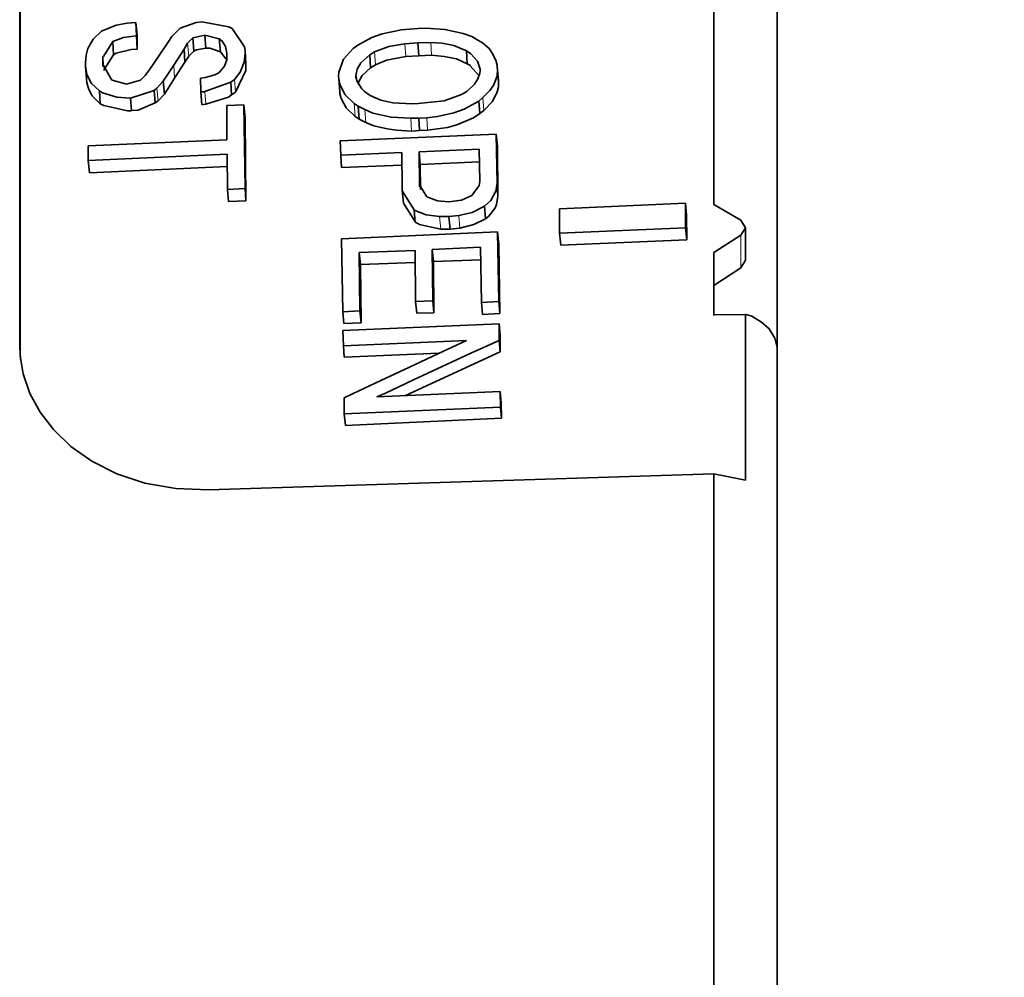
# Model space of a CAD drawing. Extents: x 2 to 127, y 257 to 371.
# Drawn here: x 80 to 83, y 334 to 337 of the extents above; entities that cross this region are included whole.
import ezdxf

# ---------------------------------------------------------------- set-up
doc = ezdxf.new("R2010")
doc.units = 0
doc.header["$MEASUREMENT"] = 0
doc.layers.get('0').update_dxf_attribs({"linetype": 'CONTINUOUS'})
doc.layers.get('DEFPOINTS').update_dxf_attribs({"linetype": 'CONTINUOUS'})
doc.layers.add('GAIKEI', color=7, linetype='CONTINUOUS')
doc.layers.add('SUNPO', color=3, linetype='CONTINUOUS')
doc.styles.get("Standard").update_dxf_attribs({"font": 'MONOTXT.shx', "bigfont": 'BIGFONT.shx'})
doc.dimstyles.get("Standard").update_dxf_attribs({"dimscale": 0, "dimtxt": 3, "dimasz": 2, "dimexe": 2, "dimexo": 2, "dimgap": 0.09, "dimtad": 3, "dimdec": 4, "dimzin": 0, "dimdsep": 46, "dimtxsty": 'Standard', "dimblk1": 'OPEN30', "dimblk2": 'OPEN30', "dimsah": 1, "dimcen": 0, "dimadec": 0, "dimazin": 0, "dimtfac": 1, "dimtdec": 4, "dimtofl": 0, "dimtmove": 2, "dimatfit": 3, "dimldrblk": 'OPEN30', "dimfxl": 0, "dimtolj": 1, "dimtzin": 0, "dimarcsym": 0})

# ---------------------------------------------------------------- blocks, each defined once
blk = doc.blocks.new('_OPEN30')
at = {"color": 0, "linetype": 'ByBlock'}
for p, q in [((-1, 0.2679), (0, 0)), ((0, 0), (-1, -0.2679)), ((0, 0), (-1, 0))]:
    blk.add_line(p, q, dxfattribs=at)
blk = doc.blocks.new('*D2')
at = {"layer": 'DEFPOINTS', "color": 0}
for p in [(82.043, 340.9284), (82.043, 315.0502), (90.043, 315.0502)]:
    blk.add_point(p, dxfattribs=at)
at = {"layer": 'SUNPO', "color": 0, "lineweight": -2}
for p, q in [((84.043, 340.9284), (92.043, 340.9284)), ((90.043, 338.9284), (90.043, 317.0502)), ((84.043, 315.0502), (92.043, 315.0502))]:
    blk.add_line(p, q, dxfattribs=at)
at = {"layer": 'SUNPO', "color": 0, "lineweight": -2, "xscale": 2, "yscale": 2, "zscale": 2}
for p, rotation in [((90.043, 340.9284), 90), ((90.043, 315.0502), 270)]:
    blk.add_blockref('_OPEN30', p, dxfattribs=dict(at, rotation=rotation))
at = {"layer": 'SUNPO', "color": 0, "insert": (88.293, 327.9893), "char_height": 2.5, "attachment_point": 5, "rotation": 90}
blk.add_mtext('\\A1;φ129.5', dxfattribs=at)

msp = doc.modelspace()

# ---------------------------------------------------------------- linework, layer by layer
at = {"layer": 'GAIKEI', "color": 1, "lineweight": 35}
for points in [[(79.55278, 339.58809), (79.55278, 339.58809), (79.55278, 335.90766), (79.55278, 335.90766)], [(79.55418, 339.55138), (79.55418, 339.55138), (79.55418, 335.88368), (79.55418, 335.88368)], [(81.75454, 336.35255), (81.75454, 336.35255), (81.75454, 338.36507), (81.75454, 338.36507)], [(81.95507, 337.50215), (81.95507, 337.50215), (81.95507, 335.89921), (81.95507, 335.89921)], [(79.92137, 336.93019), (79.92137, 336.93019), (79.89315, 336.92735), (79.89315, 336.92735)], [(79.92137, 336.93019), (79.92137, 336.93019), (79.92277, 336.8878), (79.92277, 336.8878)], [(79.92137, 336.93019), (79.92137, 336.93019), (79.92561, 336.88924), (79.92561, 336.88924)], [(80.11205, 336.93019), (80.11205, 336.93019), (80.06121, 336.91182), (80.06121, 336.91182)], [(80.11205, 336.93019), (80.11205, 336.93019), (80.13038, 336.93159), (80.13038, 336.93159)], [(80.21654, 336.91606), (80.21654, 336.91606), (80.13038, 336.93159), (80.13038, 336.93159)], [(80.06121, 336.91182), (80.06121, 336.91182), (80.03579, 336.885), (80.03579, 336.885)], [(80.21654, 336.91606), (80.21654, 336.91606), (80.22642, 336.91042), (80.22642, 336.91042)], [(80.26598, 336.85249), (80.26598, 336.85249), (80.22642, 336.91042), (80.22642, 336.91042)], [(80.78853, 336.90898), (80.78853, 336.90898), (80.81536, 336.91042), (80.81536, 336.91042)], [(80.81536, 336.91042), (80.81536, 336.91042), (80.84078, 336.91182), (80.84078, 336.91182)], [(79.84795, 336.86946), (79.84795, 336.86946), (79.81828, 336.82142), (79.81828, 336.82142)], [(79.84795, 336.86946), (79.84795, 336.86946), (79.85075, 336.82707), (79.85075, 336.82707)], [(79.92277, 336.8878), (79.92277, 336.8878), (79.92561, 336.84544), (79.92561, 336.84544)], [(79.92561, 336.88924), (79.92561, 336.88924), (79.92561, 336.84544), (79.92561, 336.84544)], [(79.99763, 336.82851), (79.99763, 336.82851), (80.0259, 336.87086), (80.0259, 336.87086)], [(80.0259, 336.87086), (80.0259, 336.87086), (80.03579, 336.885), (80.03579, 336.885)], [(80.08519, 336.86382), (80.08519, 336.86382), (80.0739, 336.84544), (80.0739, 336.84544)], [(80.10216, 336.88075), (80.10216, 336.88075), (80.08519, 336.86382), (80.08519, 336.86382)], [(80.14027, 336.88924), (80.14027, 336.88924), (80.10216, 336.88075), (80.10216, 336.88075)], [(80.10216, 336.88075), (80.10216, 336.88075), (80.10496, 336.8384), (80.10496, 336.8384)], [(80.14027, 336.88924), (80.14027, 336.88924), (80.14311, 336.84824), (80.14311, 336.84824)], [(80.18547, 336.87791), (80.18547, 336.87791), (80.14027, 336.88924), (80.14027, 336.88924)], [(80.18547, 336.87791), (80.18547, 336.87791), (80.18971, 336.83696), (80.18971, 336.83696)], [(80.81536, 336.86522), (80.81536, 336.86522), (80.7744, 336.86238), (80.7744, 336.86238)], [(80.85631, 336.86662), (80.85631, 336.86662), (80.81536, 336.86522), (80.81536, 336.86522)], [(80.8182, 336.82426), (80.8182, 336.82426), (80.81536, 336.86522), (80.81536, 336.86522)], [(80.98626, 336.885), (80.98626, 336.885), (81.00603, 336.87367), (81.00603, 336.87367)], [(81.00603, 336.87367), (81.00603, 336.87367), (81.02013, 336.86522), (81.02013, 336.86522)], [(79.85924, 336.83271), (79.85924, 336.83271), (79.85075, 336.82707), (79.85075, 336.82707)], [(79.90584, 336.84404), (79.90584, 336.84404), (79.85924, 336.83271), (79.85924, 336.83271)], [(79.92561, 336.84544), (79.92561, 336.84544), (79.90584, 336.84404), (79.90584, 336.84404)], [(80.0739, 336.84544), (80.0739, 336.84544), (80.04143, 336.7946), (80.04143, 336.7946)], [(80.0739, 336.84544), (80.0739, 336.84544), (80.07674, 336.80449), (80.07674, 336.80449)], [(80.10496, 336.8384), (80.10496, 336.8384), (80.08943, 336.82282), (80.08943, 336.82282)], [(80.11345, 336.8426), (80.11345, 336.8426), (80.10496, 336.8384), (80.10496, 336.8384)], [(80.14311, 336.84824), (80.14311, 336.84824), (80.11345, 336.8426), (80.11345, 336.8426)], [(80.15581, 336.84824), (80.15581, 336.84824), (80.14311, 336.84824), (80.14311, 336.84824)], [(80.18971, 336.83696), (80.18971, 336.83696), (80.15581, 336.84824), (80.15581, 336.84824)], [(80.20809, 336.81298), (80.20809, 336.81298), (80.18971, 336.83696), (80.18971, 336.83696)], [(80.20949, 336.82426), (80.20949, 336.82426), (80.20949, 336.83271), (80.20949, 336.83271)], [(80.26598, 336.85249), (80.26598, 336.85249), (80.26738, 336.8412), (80.26738, 336.8412)], [(80.27022, 336.79884), (80.27022, 336.79884), (80.26738, 336.8412), (80.26738, 336.8412)], [(80.26738, 336.8412), (80.26738, 336.8412), (80.26738, 336.83131), (80.26738, 336.83131)], [(80.26738, 336.83131), (80.26738, 336.83131), (80.27022, 336.79036), (80.27022, 336.79036)], [(80.61058, 336.84684), (80.61058, 336.84684), (80.57952, 336.81298), (80.57952, 336.81298)], [(80.61058, 336.84684), (80.61058, 336.84684), (80.62472, 336.85813), (80.62472, 336.85813)], [(80.67836, 336.83696), (80.67836, 336.83696), (80.66283, 336.82707), (80.66283, 336.82707)], [(80.97213, 336.79884), (80.97213, 336.79884), (80.96928, 336.8398), (80.96928, 336.8398)], [(79.7618, 336.79036), (79.7618, 336.79036), (79.7618, 336.80309), (79.7618, 336.80309)], [(79.81688, 336.82142), (79.81688, 336.82142), (79.81688, 336.80449), (79.81688, 336.80449)], [(79.81688, 336.80449), (79.81688, 336.80449), (79.81688, 336.796), (79.81688, 336.796)], [(79.81688, 336.80449), (79.81688, 336.80449), (79.81688, 336.79036), (79.81688, 336.79036)], [(79.85075, 336.82707), (79.85075, 336.82707), (79.82109, 336.78047), (79.82109, 336.78047)], [(79.96376, 336.77907), (79.96376, 336.77907), (79.99763, 336.82851), (79.99763, 336.82851)], [(80.07674, 336.80449), (80.07674, 336.80449), (80.04423, 336.75365), (80.04423, 336.75365)], [(80.08943, 336.82282), (80.08943, 336.82282), (80.07674, 336.80449), (80.07674, 336.80449)], [(80.57952, 336.81298), (80.57952, 336.81298), (80.56539, 336.77198), (80.56539, 336.77198)], [(80.66567, 336.78611), (80.66567, 336.78611), (80.66283, 336.82707), (80.66283, 336.82707)], [(80.8182, 336.82426), (80.8182, 336.82426), (80.77724, 336.82142), (80.77724, 336.82142)], [(80.85915, 336.82567), (80.85915, 336.82567), (80.8182, 336.82426), (80.8182, 336.82426)], [(80.89866, 336.82142), (80.89866, 336.82142), (80.85915, 336.82567), (80.85915, 336.82567)], [(80.93822, 336.81438), (80.93822, 336.81438), (80.89866, 336.82142), (80.89866, 336.82142)], [(80.97213, 336.79884), (80.97213, 336.79884), (80.93822, 336.81438), (80.93822, 336.81438)], [(79.7646, 336.7508), (79.7646, 336.7508), (79.7618, 336.79036), (79.7618, 336.79036)], [(79.7632, 336.77907), (79.7632, 336.77907), (79.7618, 336.79036), (79.7618, 336.79036)], [(79.81688, 336.7974), (79.81688, 336.7974), (79.84511, 336.74656), (79.84511, 336.74656)], [(79.82109, 336.78047), (79.82109, 336.78047), (79.82109, 336.77767), (79.82109, 336.77767)], [(79.95103, 336.76213), (79.95103, 336.76213), (79.96376, 336.77907), (79.96376, 336.77907)], [(80.04143, 336.7946), (80.04143, 336.7946), (80.00752, 336.74376), (80.00752, 336.74376)], [(80.17134, 336.76353), (80.17134, 336.76353), (80.18407, 336.77058), (80.18407, 336.77058)], [(80.23771, 336.70845), (80.23771, 336.70845), (80.27022, 336.77767), (80.27022, 336.77767)], [(80.27022, 336.79884), (80.27022, 336.79884), (80.27022, 336.79036), (80.27022, 336.79036)], [(80.27022, 336.79036), (80.27022, 336.79036), (80.27022, 336.77767), (80.27022, 336.77767)], [(80.56399, 336.75929), (80.56399, 336.75929), (80.56539, 336.77198), (80.56539, 336.77198)], [(80.6812, 336.796), (80.6812, 336.796), (80.66567, 336.78611), (80.66567, 336.78611)], [(80.98201, 336.7932), (80.98201, 336.7932), (80.97213, 336.79884), (80.97213, 336.79884)], [(81.01024, 336.76069), (81.01024, 336.76069), (80.98061, 336.7932), (80.98061, 336.7932)], [(81.01168, 336.76918), (81.01168, 336.76918), (81.01308, 336.77767), (81.01308, 336.77767)], [(81.01308, 336.77767), (81.01308, 336.77767), (81.01308, 336.78187), (81.01308, 336.78187)], [(81.06672, 336.7946), (81.06672, 336.7946), (81.06672, 336.78896), (81.06672, 336.78896)], [(81.07097, 336.74656), (81.07097, 336.74656), (81.06672, 336.78896), (81.06672, 336.78896)], [(81.06672, 336.78896), (81.06672, 336.78896), (81.06817, 336.78047), (81.06817, 336.78047)], [(81.06817, 336.78047), (81.06817, 336.78047), (81.07097, 336.73951), (81.07097, 336.73951)], [(79.76604, 336.73811), (79.76604, 336.73811), (79.7646, 336.7508), (79.7646, 336.7508)], [(79.84651, 336.74656), (79.84651, 336.74656), (79.8917, 336.73387), (79.8917, 336.73387)], [(79.8917, 336.73387), (79.8917, 336.73387), (79.9355, 336.74656), (79.9355, 336.74656)], [(79.9355, 336.74656), (79.9355, 336.74656), (79.95103, 336.76213), (79.95103, 336.76213)], [(79.98774, 336.72114), (79.98774, 336.72114), (80.00752, 336.74376), (80.00752, 336.74376)], [(80.00752, 336.74376), (80.00752, 336.74376), (80.01176, 336.7028), (80.01176, 336.7028)], [(80.04423, 336.75365), (80.04423, 336.75365), (80.01176, 336.7028), (80.01176, 336.7028)], [(80.12614, 336.75365), (80.12614, 336.75365), (80.14171, 336.75505), (80.14171, 336.75505)], [(80.12758, 336.70985), (80.12758, 336.70985), (80.12614, 336.75365), (80.12614, 336.75365)], [(80.14027, 336.71129), (80.14027, 336.71129), (80.22218, 336.74092), (80.22218, 336.74092)], [(80.14171, 336.75505), (80.14171, 336.75505), (80.17134, 336.76353), (80.17134, 336.76353)], [(80.23351, 336.7494), (80.23351, 336.7494), (80.22218, 336.74092), (80.22218, 336.74092)], [(80.22218, 336.74092), (80.22218, 336.74092), (80.22502, 336.69996), (80.22502, 336.69996)], [(80.56539, 336.7508), (80.56539, 336.7508), (80.56399, 336.75929), (80.56399, 336.75929)], [(80.56819, 336.70985), (80.56819, 336.70985), (80.56539, 336.7508), (80.56539, 336.7508)], [(80.62047, 336.75365), (80.62047, 336.75365), (80.61903, 336.76069), (80.61903, 336.76069)], [(80.61903, 336.76069), (80.61903, 336.76069), (80.61903, 336.75645), (80.61903, 336.75645)], [(81.07097, 336.74656), (81.07097, 336.74656), (81.07097, 336.73951), (81.07097, 336.73951)], [(81.07097, 336.73951), (81.07097, 336.73951), (81.07097, 336.72538), (81.07097, 336.72538)], [(79.80555, 336.71269), (79.80555, 336.71269), (79.8084, 336.67174), (79.8084, 336.67174)], [(79.90444, 336.69007), (79.90444, 336.69007), (79.9793, 336.71409), (79.9793, 336.71409)], [(79.98774, 336.72114), (79.98774, 336.72114), (79.9793, 336.71409), (79.9793, 336.71409)], [(79.9793, 336.71409), (79.9793, 336.71409), (79.9821, 336.67454), (79.9821, 336.67454)], [(80.12758, 336.70985), (80.12758, 336.70985), (80.13038, 336.6689), (80.13038, 336.6689)], [(80.14027, 336.70985), (80.14027, 336.70985), (80.12758, 336.70985), (80.12758, 336.70985)], [(80.23771, 336.70845), (80.23771, 336.70845), (80.22502, 336.69996), (80.22502, 336.69996)], [(80.56819, 336.7042), (80.56819, 336.7042), (80.56819, 336.70985), (80.56819, 336.70985)], [(80.64589, 336.71129), (80.64589, 336.71129), (80.66423, 336.69856), (80.66423, 336.69856)], [(80.95375, 336.7014), (80.95375, 336.7014), (80.97072, 336.71129), (80.97072, 336.71129)], [(79.90444, 336.69007), (79.90444, 336.69007), (79.90724, 336.64912), (79.90724, 336.64912)], [(79.99059, 336.68018), (79.99059, 336.68018), (79.9821, 336.67454), (79.9821, 336.67454)], [(79.99059, 336.68018), (79.99059, 336.68018), (80.01176, 336.7028), (80.01176, 336.7028)], [(80.14311, 336.6703), (80.14311, 336.6703), (80.21513, 336.69292), (80.21513, 336.69292)], [(80.22502, 336.69996), (80.22502, 336.69996), (80.21513, 336.69292), (80.21513, 336.69292)], [(80.66423, 336.69856), (80.66423, 336.69856), (80.69814, 336.68303), (80.69814, 336.68303)], [(80.69814, 336.68303), (80.69814, 336.68303), (80.73625, 336.67454), (80.73625, 336.67454)], [(80.81676, 336.67314), (80.81676, 336.67314), (80.89866, 336.68163), (80.89866, 336.68163)], [(80.89866, 336.68163), (80.89866, 336.68163), (80.95375, 336.7014), (80.95375, 336.7014)], [(81.02157, 336.69151), (81.02157, 336.69151), (81.00884, 336.68018), (81.00884, 336.68018)], [(81.00884, 336.68018), (81.00884, 336.68018), (81.01168, 336.64067), (81.01168, 336.64067)], [(79.81968, 336.66609), (79.81968, 336.66609), (79.8084, 336.67174), (79.8084, 336.67174)], [(79.81968, 336.66609), (79.81968, 336.66609), (79.89455, 336.64912), (79.89455, 336.64912)], [(79.90724, 336.64912), (79.90724, 336.64912), (79.89455, 336.64912), (79.89455, 336.64912)], [(79.90724, 336.65056), (79.90724, 336.65056), (79.92846, 336.65196), (79.92846, 336.65196)], [(79.92846, 336.65196), (79.92846, 336.65196), (79.9821, 336.67454), (79.9821, 336.67454)], [(80.14311, 336.6703), (80.14311, 336.6703), (80.13038, 336.6689), (80.13038, 336.6689)], [(80.20949, 336.66609), (80.20949, 336.66609), (80.26313, 336.6689), (80.26313, 336.6689)], [(80.20949, 336.55732), (80.20949, 336.55732), (80.20949, 336.66609), (80.20949, 336.66609)], [(80.26313, 336.6689), (80.26313, 336.6689), (80.26738, 336.40339), (80.26738, 336.40339)], [(80.26313, 336.6689), (80.26313, 336.6689), (80.26738, 336.62794), (80.26738, 336.62794)], [(80.62612, 336.66465), (80.62612, 336.66465), (80.61339, 336.67314), (80.61339, 336.67314)], [(80.62612, 336.66465), (80.62612, 336.66465), (80.62892, 336.6237), (80.62892, 336.6237)], [(80.64729, 336.65336), (80.64729, 336.65336), (80.62612, 336.66465), (80.62612, 336.66465)], [(80.73625, 336.67454), (80.73625, 336.67454), (80.79698, 336.67174), (80.79698, 336.67174)], [(80.79698, 336.67174), (80.79698, 336.67174), (80.81676, 336.67314), (80.81676, 336.67314)], [(81.02437, 336.65056), (81.02437, 336.65056), (81.01168, 336.64067), (81.01168, 336.64067)], [(80.26738, 336.62794), (80.26738, 336.62794), (80.27022, 336.36384), (80.27022, 336.36384)], [(80.62892, 336.6237), (80.62892, 336.6237), (80.61623, 336.63218), (80.61623, 336.63218)], [(80.65014, 336.61241), (80.65014, 336.61241), (80.62892, 336.6237), (80.62892, 336.6237)], [(80.8182, 336.62654), (80.8182, 336.62654), (80.79278, 336.62654), (80.79278, 336.62654)], [(80.84362, 336.62794), (80.84362, 336.62794), (80.8182, 336.62654), (80.8182, 336.62654)], [(80.8182, 336.62654), (80.8182, 336.62654), (80.821, 336.58699), (80.821, 336.58699)], [(81.01168, 336.64067), (81.01168, 336.64067), (80.9919, 336.62794), (80.9919, 336.62794)], [(80.821, 336.58699), (80.821, 336.58699), (80.79558, 336.58559), (80.79558, 336.58559)], [(80.84642, 336.58839), (80.84642, 336.58839), (80.821, 336.58699), (80.821, 336.58699)], [(79.77024, 336.53899), (79.77024, 336.53899), (80.20949, 336.55732), (80.20949, 336.55732)], [(80.56963, 336.55452), (80.56963, 336.55452), (81.06392, 336.5757), (81.06392, 336.5757)], [(80.57103, 336.50932), (80.57103, 336.50932), (80.56963, 336.55452), (80.56963, 336.55452)], [(81.06392, 336.5757), (81.06392, 336.5757), (81.06672, 336.41893), (81.06672, 336.41893)], [(81.06392, 336.5757), (81.06392, 336.5757), (81.06817, 336.53614), (81.06817, 336.53614)], [(79.77024, 336.49235), (79.77024, 336.49235), (79.77024, 336.53899), (79.77024, 336.53899)], [(81.01024, 336.52766), (81.01024, 336.52766), (80.8196, 336.51921), (80.8196, 336.51921)], [(80.8224, 336.47966), (80.8224, 336.47966), (80.8196, 336.51921), (80.8196, 336.51921)], [(80.8196, 336.51921), (80.8196, 336.51921), (80.821, 336.41753), (80.821, 336.41753)], [(81.01168, 336.42597), (81.01168, 336.42597), (81.01024, 336.52766), (81.01024, 336.52766)], [(81.06817, 336.53614), (81.06817, 336.53614), (81.06957, 336.37937), (81.06957, 336.37937)], [(80.21089, 336.51212), (80.21089, 336.51212), (79.77024, 336.49235), (79.77024, 336.49235)], [(79.77024, 336.49235), (79.77024, 336.49235), (79.77449, 336.45284), (79.77449, 336.45284)], [(80.21229, 336.40055), (80.21229, 336.40055), (80.21089, 336.51212), (80.21089, 336.51212)], [(80.76451, 336.51777), (80.76451, 336.51777), (80.57103, 336.50932), (80.57103, 336.50932)], [(80.57103, 336.50932), (80.57103, 336.50932), (80.57387, 336.46977), (80.57387, 336.46977)], [(80.76591, 336.40624), (80.76591, 336.40624), (80.76451, 336.51777), (80.76451, 336.51777)], [(81.01024, 336.48814), (81.01024, 336.48814), (80.8224, 336.47966), (80.8224, 336.47966)], [(80.21089, 336.47261), (80.21089, 336.47261), (79.77449, 336.45284), (79.77449, 336.45284)], [(80.76451, 336.47682), (80.76451, 336.47682), (80.57387, 336.46977), (80.57387, 336.46977)], [(80.8224, 336.47966), (80.8224, 336.47966), (80.82384, 336.40055), (80.82384, 336.40055)], [(81.01024, 336.41328), (81.01024, 336.41328), (81.01168, 336.42597), (81.01168, 336.42597)], [(80.26738, 336.40339), (80.26738, 336.40339), (80.21229, 336.40055), (80.21229, 336.40055)], [(80.21229, 336.40055), (80.21229, 336.40055), (80.21513, 336.36244), (80.21513, 336.36244)], [(80.26738, 336.40339), (80.26738, 336.40339), (80.27022, 336.36384), (80.27022, 336.36384)], [(80.76591, 336.39635), (80.76591, 336.39635), (80.76591, 336.40624), (80.76591, 336.40624)], [(80.77016, 336.3582), (80.77016, 336.3582), (80.76591, 336.39635), (80.76591, 336.39635)], [(80.76591, 336.39635), (80.76591, 336.39635), (80.80407, 336.33562), (80.80407, 336.33562)], [(80.821, 336.40904), (80.821, 336.40904), (80.821, 336.41753), (80.821, 336.41753)], [(80.821, 336.41753), (80.821, 336.41753), (80.821, 336.41468), (80.821, 336.41468)], [(80.821, 336.41468), (80.821, 336.41468), (80.84362, 336.37657), (80.84362, 336.37657)], [(80.98626, 336.38082), (80.98626, 336.38082), (81.01024, 336.41328), (81.01024, 336.41328)], [(81.06672, 336.41893), (81.06672, 336.41893), (81.06957, 336.37937), (81.06957, 336.37937)], [(80.27022, 336.36384), (80.27022, 336.36384), (80.21513, 336.36244), (80.21513, 336.36244)], [(80.84362, 336.37657), (80.84362, 336.37657), (80.87749, 336.36384), (80.87749, 336.36384)], [(80.87749, 336.36384), (80.87749, 336.36384), (80.9142, 336.36104), (80.9142, 336.36104)], [(80.77016, 336.35679), (80.77016, 336.35679), (80.80831, 336.29606), (80.80831, 336.29606)], [(80.80407, 336.33418), (80.80407, 336.33418), (80.80687, 336.29606), (80.80687, 336.29606)], [(81.02721, 336.34691), (81.02721, 336.34691), (81.03001, 336.30735), (81.03001, 336.30735)], [(81.66414, 336.35679), (81.66414, 336.35679), (81.26445, 336.33842), (81.26445, 336.33842)], [(81.26445, 336.33842), (81.26445, 336.33842), (81.26445, 336.26216), (81.26445, 336.26216)], [(81.66414, 336.27913), (81.66414, 336.27913), (81.66414, 336.35679), (81.66414, 336.35679)], [(81.66699, 336.31724), (81.66699, 336.31724), (81.66414, 336.35679), (81.66414, 336.35679)], [(81.75454, 336.35255), (81.75454, 336.35255), (81.83925, 336.30311), (81.83925, 336.30311)], [(80.88457, 336.3144), (80.88457, 336.3144), (80.9142, 336.3144), (80.9142, 336.3144)], [(80.9142, 336.3144), (80.9142, 336.3144), (80.9453, 336.31724), (80.9453, 336.31724)], [(80.9142, 336.3144), (80.9142, 336.3144), (80.91844, 336.27489), (80.91844, 336.27489)], [(81.0399, 336.3144), (81.0399, 336.3144), (81.03001, 336.30735), (81.03001, 336.30735)], [(81.66839, 336.24098), (81.66839, 336.24098), (81.66699, 336.31724), (81.66699, 336.31724)], [(81.85478, 336.27913), (81.85478, 336.27913), (81.83925, 336.30311), (81.83925, 336.30311)], [(80.8196, 336.29042), (80.8196, 336.29042), (80.80687, 336.29606), (80.80687, 336.29606)], [(80.8196, 336.28898), (80.8196, 336.28898), (80.88878, 336.27489), (80.88878, 336.27489)], [(80.88878, 336.27489), (80.88878, 336.27489), (80.91844, 336.27489), (80.91844, 336.27489)], [(80.91844, 336.27489), (80.91844, 336.27489), (80.94811, 336.27769), (80.94811, 336.27769)], [(81.26445, 336.26216), (81.26445, 336.26216), (81.66414, 336.27913), (81.66414, 336.27913)], [(81.66839, 336.24098), (81.66839, 336.24098), (81.66414, 336.27913), (81.66414, 336.27913)], [(81.83925, 336.25511), (81.83925, 336.25511), (81.85478, 336.27913), (81.85478, 336.27913)], [(81.85478, 336.27913), (81.85478, 336.27913), (81.85478, 336.176), (81.85478, 336.176)], [(80.57387, 336.24382), (80.57387, 336.24382), (81.06817, 336.2664), (81.06817, 336.2664)], [(80.57808, 336.01219), (80.57808, 336.01219), (80.57387, 336.24382), (80.57387, 336.24382)], [(81.06817, 336.2664), (81.06817, 336.2664), (81.07241, 336.04465), (81.07241, 336.04465)], [(81.06817, 336.2664), (81.06817, 336.2664), (81.07241, 336.22685), (81.07241, 336.22685)], [(81.26869, 336.22404), (81.26869, 336.22404), (81.26445, 336.26216), (81.26445, 336.26216)], [(81.26869, 336.22404), (81.26869, 336.22404), (81.66839, 336.24098), (81.66839, 336.24098)], [(81.83925, 336.25511), (81.83925, 336.25511), (81.75454, 336.20002), (81.75454, 336.20002)], [(80.80687, 336.20707), (80.80687, 336.20707), (80.62892, 336.20002), (80.62892, 336.20002)], [(80.80831, 336.04465), (80.80831, 336.04465), (80.80687, 336.20707), (80.80687, 336.20707)], [(81.01448, 336.21696), (81.01448, 336.21696), (80.86055, 336.20991), (80.86055, 336.20991)], [(80.86055, 336.20991), (80.86055, 336.20991), (80.86336, 336.0475), (80.86336, 336.0475)], [(80.86055, 336.20991), (80.86055, 336.20991), (80.8648, 336.17176), (80.8648, 336.17176)], [(81.01732, 336.04185), (81.01732, 336.04185), (81.01448, 336.21696), (81.01448, 336.21696)], [(81.07241, 336.22685), (81.07241, 336.22685), (81.07521, 336.00654), (81.07521, 336.00654)], [(80.62892, 336.20002), (80.62892, 336.20002), (80.63176, 336.01503), (80.63176, 336.01503)], [(80.62892, 336.20002), (80.62892, 336.20002), (80.63316, 336.16187), (80.63316, 336.16187)], [(81.01588, 336.17745), (81.01588, 336.17745), (80.8648, 336.17176), (80.8648, 336.17176)], [(81.75454, 336.0009), (81.75454, 336.0009), (81.75454, 336.20002), (81.75454, 336.20002)], [(81.83925, 336.15202), (81.83925, 336.15202), (81.85478, 336.176), (81.85478, 336.176)], [(80.80687, 336.16896), (80.80687, 336.16896), (80.63316, 336.16187), (80.63316, 336.16187)], [(80.63316, 336.16187), (80.63316, 336.16187), (80.63601, 335.97688), (80.63601, 335.97688)], [(80.8648, 336.17176), (80.8648, 336.17176), (80.8662, 336.00935), (80.8662, 336.00935)], [(81.75454, 336.0955), (81.75454, 336.0955), (81.83925, 336.15202), (81.83925, 336.15202)], [(80.86336, 336.0475), (80.86336, 336.0475), (80.80831, 336.04465), (80.80831, 336.04465)], [(80.80831, 336.04465), (80.80831, 336.04465), (80.81251, 336.00794), (80.81251, 336.00794)], [(80.86336, 336.0475), (80.86336, 336.0475), (80.8662, 336.00935), (80.8662, 336.00935)], [(81.07241, 336.04465), (81.07241, 336.04465), (81.01732, 336.04185), (81.01732, 336.04185)], [(81.01732, 336.04185), (81.01732, 336.04185), (81.02013, 336.0037), (81.02013, 336.0037)], [(81.07241, 336.04465), (81.07241, 336.04465), (81.07521, 336.00654), (81.07521, 336.00654)], [(80.63176, 336.01503), (80.63176, 336.01503), (80.57808, 336.01219), (80.57808, 336.01219)], [(80.57808, 336.01219), (80.57808, 336.01219), (80.58092, 335.97548), (80.58092, 335.97548)], [(80.63176, 336.01503), (80.63176, 336.01503), (80.63601, 335.97688), (80.63601, 335.97688)], [(80.8662, 336.00935), (80.8662, 336.00935), (80.81251, 336.00794), (80.81251, 336.00794)], [(81.07521, 336.00654), (81.07521, 336.00654), (81.02013, 336.0037), (81.02013, 336.0037)], [(81.85478, 336.0037), (81.85478, 336.0037), (81.75454, 336.0023), (81.75454, 336.0023)], [(81.85478, 335.47834), (81.85478, 335.47834), (81.85478, 336.0037), (81.85478, 336.0037)], [(81.85622, 336.0037), (81.85622, 336.0037), (81.85478, 336.0037), (81.85478, 336.0037)], [(80.57808, 335.95286), (80.57808, 335.95286), (81.07381, 335.97408), (81.07381, 335.97408)], [(80.63601, 335.97688), (80.63601, 335.97688), (80.58092, 335.97548), (80.58092, 335.97548)], [(81.07381, 335.97408), (81.07381, 335.97408), (81.07381, 335.92179), (81.07381, 335.92179)], [(81.07381, 335.97408), (81.07381, 335.97408), (81.07661, 335.93733), (81.07661, 335.93733)], [(80.57952, 335.90486), (80.57952, 335.90486), (80.57808, 335.95286), (80.57808, 335.95286)], [(81.07661, 335.93733), (81.07661, 335.93733), (81.07661, 335.88508), (81.07661, 335.88508)], [(79.55278, 335.90766), (79.55278, 335.90766), (79.55418, 335.87239), (79.55418, 335.87239)], [(80.96928, 335.92179), (80.96928, 335.92179), (80.57952, 335.90486), (80.57952, 335.90486)], [(80.57952, 335.90486), (80.57952, 335.90486), (80.58232, 335.86815), (80.58232, 335.86815)], [(81.07381, 335.92179), (81.07381, 335.92179), (81.07661, 335.88508), (81.07661, 335.88508)], [(81.95507, 335.89921), (81.95507, 335.89921), (81.95507, 329.98452), (81.95507, 329.98452)], [(79.55418, 335.88368), (79.55418, 335.88368), (79.55558, 335.86106), (79.55558, 335.86106)], [(80.88173, 335.88084), (80.88173, 335.88084), (80.58232, 335.86815), (80.58232, 335.86815)], [(81.07661, 335.88508), (81.07661, 335.88508), (80.7758, 335.74669), (80.7758, 335.74669)], [(80.58232, 335.68876), (80.58232, 335.68876), (80.58232, 335.7396), (80.58232, 335.7396)], [(80.68541, 335.74244), (80.68541, 335.74244), (81.07661, 335.75938), (81.07661, 335.75938)], [(81.07661, 335.75938), (81.07661, 335.75938), (81.07805, 335.70998), (81.07805, 335.70998)], [(81.07661, 335.75938), (81.07661, 335.75938), (81.07946, 335.72267), (81.07946, 335.72267)], [(81.07805, 335.70998), (81.07805, 335.70998), (80.58232, 335.68876), (80.58232, 335.68876)], [(81.07805, 335.70998), (81.07805, 335.70998), (81.08086, 335.67467), (81.08086, 335.67467)], [(81.07946, 335.72267), (81.07946, 335.72267), (81.08086, 335.67467), (81.08086, 335.67467)], [(80.58232, 335.68876), (80.58232, 335.68876), (80.58656, 335.65205), (80.58656, 335.65205)], [(81.08086, 335.67467), (81.08086, 335.67467), (80.58656, 335.65205), (80.58656, 335.65205)], [(81.75454, 335.49812), (81.75454, 335.49812), (80.15156, 335.44728), (80.15156, 335.44728)], [(81.85478, 335.47834), (81.85478, 335.47834), (81.75454, 335.49812), (81.75454, 335.49812)], [(81.75454, 335.49812), (81.75454, 335.49812), (81.75454, 329.98596), (81.75454, 329.98596)]]:
    msp.add_open_spline(points, degree=3, dxfattribs=at)
for points, knots in [([(79.81264, 336.90193), (79.81264, 336.90193), (79.85924, 336.92171), (79.85924, 336.92171), (79.85924, 336.92171), (79.85924, 336.92171), (79.89315, 336.92735), (79.89315, 336.92735)], [0, 0, 0, 0, 0.3333333, 0.3333333, 0.3333333, 0.3333333, 1, 1, 1, 1]), ([(79.7618, 336.80309), (79.7618, 336.80309), (79.7632, 336.82567), (79.7632, 336.82567), (79.7632, 336.82567), (79.7632, 336.82567), (79.76884, 336.84684), (79.76884, 336.84684), (79.76884, 336.84684), (79.76884, 336.84684), (79.78582, 336.87651), (79.78582, 336.87651), (79.78582, 336.87651), (79.78582, 336.87651), (79.81264, 336.90193), (79.81264, 336.90193)], [0, 0, 0, 0, 0.2, 0.2, 0.2, 0.2, 0.4, 0.4, 0.4, 0.4, 0.6, 0.6, 0.6, 0.6, 1, 1, 1, 1]), ([(80.62472, 336.85813), (80.62472, 336.85813), (80.66987, 336.88215), (80.66987, 336.88215), (80.66987, 336.88215), (80.66987, 336.88215), (80.70238, 336.89344), (80.70238, 336.89344), (80.70238, 336.89344), (80.70238, 336.89344), (80.76311, 336.90617), (80.76311, 336.90617), (80.76311, 336.90617), (80.76311, 336.90617), (80.78853, 336.90898), (80.78853, 336.90898)], [0, 0, 0, 0, 0.2, 0.2, 0.2, 0.2, 0.4, 0.4, 0.4, 0.4, 0.6, 0.6, 0.6, 0.6, 1, 1, 1, 1]), ([(80.84078, 336.91182), (80.84078, 336.91182), (80.90151, 336.90757), (80.90151, 336.90757), (80.90151, 336.90757), (80.90151, 336.90757), (80.9594, 336.89488), (80.9594, 336.89488), (80.9594, 336.89488), (80.9594, 336.89488), (80.98626, 336.885), (80.98626, 336.885)], [0, 0, 0, 0, 0.25, 0.25, 0.25, 0.25, 0.5, 0.5, 0.5, 0.5, 1, 1, 1, 1]), ([(79.92277, 336.8878), (79.92277, 336.8878), (79.88182, 336.88215), (79.88182, 336.88215), (79.88182, 336.88215), (79.88182, 336.88215), (79.84795, 336.86946), (79.84795, 336.86946)], [0, 0, 0, 0, 0.3333333, 0.3333333, 0.3333333, 0.3333333, 1, 1, 1, 1]), ([(80.20949, 336.83271), (80.20949, 336.83271), (80.20525, 336.85393), (80.20525, 336.85393), (80.20525, 336.85393), (80.20525, 336.85393), (80.19536, 336.87086), (80.19536, 336.87086), (80.19536, 336.87086), (80.19536, 336.87086), (80.18547, 336.87791), (80.18547, 336.87791)], [0, 0, 0, 0, 0.25, 0.25, 0.25, 0.25, 0.5, 0.5, 0.5, 0.5, 1, 1, 1, 1]), ([(80.7744, 336.86238), (80.7744, 336.86238), (80.72356, 336.85393), (80.72356, 336.85393), (80.72356, 336.85393), (80.72356, 336.85393), (80.67836, 336.83696), (80.67836, 336.83696)], [0, 0, 0, 0, 0.3333333, 0.3333333, 0.3333333, 0.3333333, 1, 1, 1, 1]), ([(80.96928, 336.8398), (80.96928, 336.8398), (80.92977, 336.85673), (80.92977, 336.85673), (80.92977, 336.85673), (80.92977, 336.85673), (80.89302, 336.86382), (80.89302, 336.86382), (80.89302, 336.86382), (80.89302, 336.86382), (80.85631, 336.86662), (80.85631, 336.86662)], [0, 0, 0, 0, 0.25, 0.25, 0.25, 0.25, 0.5, 0.5, 0.5, 0.5, 1, 1, 1, 1]), ([(81.02013, 336.86522), (81.02013, 336.86522), (81.0413, 336.84684), (81.0413, 336.84684), (81.0413, 336.84684), (81.0413, 336.84684), (81.05119, 336.83271), (81.05119, 336.83271), (81.05119, 336.83271), (81.05119, 336.83271), (81.06252, 336.81013), (81.06252, 336.81013), (81.06252, 336.81013), (81.06252, 336.81013), (81.06672, 336.7946), (81.06672, 336.7946)], [0, 0, 0, 0, 0.2, 0.2, 0.2, 0.2, 0.4, 0.4, 0.4, 0.4, 0.6, 0.6, 0.6, 0.6, 1, 1, 1, 1]), ([(80.26738, 336.83131), (80.26738, 336.83131), (80.26458, 336.80449), (80.26458, 336.80449), (80.26458, 336.80449), (80.26458, 336.80449), (80.25185, 336.77198), (80.25185, 336.77198), (80.25185, 336.77198), (80.25185, 336.77198), (80.23351, 336.7494), (80.23351, 336.7494)], [0, 0, 0, 0, 0.25, 0.25, 0.25, 0.25, 0.5, 0.5, 0.5, 0.5, 1, 1, 1, 1]), ([(81.01308, 336.78187), (81.01308, 336.78187), (81.00459, 336.80729), (81.00459, 336.80729), (81.00459, 336.80729), (81.00459, 336.80729), (80.98342, 336.82991), (80.98342, 336.82991), (80.98342, 336.82991), (80.98342, 336.82991), (80.96928, 336.8398), (80.96928, 336.8398)], [0, 0, 0, 0, 0.25, 0.25, 0.25, 0.25, 0.5, 0.5, 0.5, 0.5, 1, 1, 1, 1]), ([(80.18407, 336.77058), (80.18407, 336.77058), (80.2024, 336.79176), (80.2024, 336.79176), (80.2024, 336.79176), (80.2024, 336.79176), (80.20949, 336.81153), (80.20949, 336.81153), (80.20949, 336.81153), (80.20949, 336.81153), (80.20949, 336.82426), (80.20949, 336.82426)], [0, 0, 0, 0, 0.25, 0.25, 0.25, 0.25, 0.5, 0.5, 0.5, 0.5, 1, 1, 1, 1]), ([(80.66283, 336.82707), (80.66283, 336.82707), (80.63456, 336.80165), (80.63456, 336.80165), (80.63456, 336.80165), (80.63456, 336.80165), (80.62327, 336.78187), (80.62327, 336.78187), (80.62327, 336.78187), (80.62327, 336.78187), (80.61903, 336.76069), (80.61903, 336.76069)], [0, 0, 0, 0, 0.25, 0.25, 0.25, 0.25, 0.5, 0.5, 0.5, 0.5, 1, 1, 1, 1]), ([(80.77724, 336.82142), (80.77724, 336.82142), (80.71651, 336.81013), (80.71651, 336.81013), (80.71651, 336.81013), (80.71651, 336.81013), (80.6812, 336.796), (80.6812, 336.796)], [0, 0, 0, 0, 0.3333333, 0.3333333, 0.3333333, 0.3333333, 1, 1, 1, 1]), ([(79.80555, 336.71269), (79.80555, 336.71269), (79.78013, 336.73671), (79.78013, 336.73671), (79.78013, 336.73671), (79.78013, 336.73671), (79.76604, 336.76494), (79.76604, 336.76494), (79.76604, 336.76494), (79.76604, 336.76494), (79.7632, 336.77907), (79.7632, 336.77907)], [0, 0, 0, 0, 0.25, 0.25, 0.25, 0.25, 0.5, 0.5, 0.5, 0.5, 1, 1, 1, 1]), ([(80.66567, 336.78611), (80.66567, 336.78611), (80.63881, 336.76213), (80.63881, 336.76213), (80.63881, 336.76213), (80.63881, 336.76213), (80.62472, 336.73671), (80.62472, 336.73671)], [0, 0, 0, 0, 0.3333333, 0.3333333, 0.3333333, 0.3333333, 1, 1, 1, 1]), ([(80.97072, 336.71129), (80.97072, 336.71129), (80.9947, 336.73387), (80.9947, 336.73387), (80.9947, 336.73387), (80.9947, 336.73387), (81.00603, 336.7508), (81.00603, 336.7508), (81.00603, 336.7508), (81.00603, 336.7508), (81.01168, 336.76918), (81.01168, 336.76918)], [0, 0, 0, 0, 0.25, 0.25, 0.25, 0.25, 0.5, 0.5, 0.5, 0.5, 1, 1, 1, 1]), ([(81.06817, 336.78047), (81.06817, 336.78047), (81.06672, 336.76069), (81.06672, 336.76069), (81.06672, 336.76069), (81.06672, 336.76069), (81.05688, 336.73247), (81.05688, 336.73247), (81.05688, 336.73247), (81.05688, 336.73247), (81.04415, 336.71409), (81.04415, 336.71409), (81.04415, 336.71409), (81.04415, 336.71409), (81.02157, 336.69151), (81.02157, 336.69151)], [0, 0, 0, 0, 0.2, 0.2, 0.2, 0.2, 0.4, 0.4, 0.4, 0.4, 0.6, 0.6, 0.6, 0.6, 1, 1, 1, 1]), ([(79.8084, 336.67174), (79.8084, 336.67174), (79.78297, 336.69716), (79.78297, 336.69716), (79.78297, 336.69716), (79.78297, 336.69716), (79.77168, 336.71694), (79.77168, 336.71694), (79.77168, 336.71694), (79.77168, 336.71694), (79.76604, 336.73811), (79.76604, 336.73811)], [0, 0, 0, 0, 0.25, 0.25, 0.25, 0.25, 0.5, 0.5, 0.5, 0.5, 1, 1, 1, 1]), ([(80.61339, 336.67314), (80.61339, 336.67314), (80.58372, 336.7014), (80.58372, 336.7014), (80.58372, 336.7014), (80.58372, 336.7014), (80.56819, 336.73387), (80.56819, 336.73387), (80.56819, 336.73387), (80.56819, 336.73387), (80.56539, 336.7508), (80.56539, 336.7508)], [0, 0, 0, 0, 0.25, 0.25, 0.25, 0.25, 0.5, 0.5, 0.5, 0.5, 1, 1, 1, 1]), ([(80.61903, 336.75645), (80.61903, 336.75645), (80.62327, 336.74236), (80.62327, 336.74236), (80.62327, 336.74236), (80.62327, 336.74236), (80.63741, 336.71974), (80.63741, 336.71974), (80.63741, 336.71974), (80.63741, 336.71974), (80.64589, 336.71129), (80.64589, 336.71129)], [0, 0, 0, 0, 0.25, 0.25, 0.25, 0.25, 0.5, 0.5, 0.5, 0.5, 1, 1, 1, 1]), ([(79.90444, 336.69007), (79.90444, 336.69007), (79.86064, 336.69292), (79.86064, 336.69292), (79.86064, 336.69292), (79.86064, 336.69292), (79.81544, 336.70705), (79.81544, 336.70705), (79.81544, 336.70705), (79.81544, 336.70705), (79.80555, 336.71269), (79.80555, 336.71269)], [0, 0, 0, 0, 0.25, 0.25, 0.25, 0.25, 0.5, 0.5, 0.5, 0.5, 1, 1, 1, 1]), ([(81.07097, 336.72538), (81.07097, 336.72538), (81.06672, 336.70985), (81.06672, 336.70985), (81.06672, 336.70985), (81.06672, 336.70985), (81.05263, 336.67878), (81.05263, 336.67878), (81.05263, 336.67878), (81.05263, 336.67878), (81.02437, 336.65056), (81.02437, 336.65056)], [0, 0, 0, 0, 0.25, 0.25, 0.25, 0.25, 0.5, 0.5, 0.5, 0.5, 1, 1, 1, 1]), ([(80.61623, 336.63218), (80.61623, 336.63218), (80.58797, 336.65901), (80.58797, 336.65901), (80.58797, 336.65901), (80.58797, 336.65901), (80.57243, 336.68867), (80.57243, 336.68867), (80.57243, 336.68867), (80.57243, 336.68867), (80.56819, 336.7042), (80.56819, 336.7042)], [0, 0, 0, 0, 0.25, 0.25, 0.25, 0.25, 0.5, 0.5, 0.5, 0.5, 1, 1, 1, 1]), ([(81.00884, 336.68018), (81.00884, 336.68018), (80.96224, 336.65476), (80.96224, 336.65476), (80.96224, 336.65476), (80.96224, 336.65476), (80.92977, 336.64347), (80.92977, 336.64347), (80.92977, 336.64347), (80.92977, 336.64347), (80.87749, 336.63218), (80.87749, 336.63218), (80.87749, 336.63218), (80.87749, 336.63218), (80.84362, 336.62794), (80.84362, 336.62794)], [0, 0, 0, 0, 0.2, 0.2, 0.2, 0.2, 0.4, 0.4, 0.4, 0.4, 0.6, 0.6, 0.6, 0.6, 1, 1, 1, 1]), ([(80.79278, 336.62654), (80.79278, 336.62654), (80.7306, 336.62934), (80.7306, 336.62934), (80.7306, 336.62934), (80.7306, 336.62934), (80.67272, 336.64207), (80.67272, 336.64207), (80.67272, 336.64207), (80.67272, 336.64207), (80.64729, 336.65336), (80.64729, 336.65336)], [0, 0, 0, 0, 0.25, 0.25, 0.25, 0.25, 0.5, 0.5, 0.5, 0.5, 1, 1, 1, 1]), ([(80.79558, 336.58559), (80.79558, 336.58559), (80.74758, 336.58839), (80.74758, 336.58839), (80.74758, 336.58839), (80.74758, 336.58839), (80.71791, 336.59263), (80.71791, 336.59263), (80.71791, 336.59263), (80.71791, 336.59263), (80.67556, 336.60252), (80.67556, 336.60252), (80.67556, 336.60252), (80.67556, 336.60252), (80.65014, 336.61241), (80.65014, 336.61241)], [0, 0, 0, 0, 0.2, 0.2, 0.2, 0.2, 0.4, 0.4, 0.4, 0.4, 0.6, 0.6, 0.6, 0.6, 1, 1, 1, 1]), ([(80.9919, 336.62794), (80.9919, 336.62794), (80.93962, 336.60536), (80.93962, 336.60536), (80.93962, 336.60536), (80.93962, 336.60536), (80.90999, 336.59688), (80.90999, 336.59688), (80.90999, 336.59688), (80.90999, 336.59688), (80.84642, 336.58839), (80.84642, 336.58839)], [0, 0, 0, 0, 0.25, 0.25, 0.25, 0.25, 0.5, 0.5, 0.5, 0.5, 1, 1, 1, 1]), ([(81.06672, 336.41893), (81.06672, 336.41893), (81.06252, 336.39491), (81.06252, 336.39491), (81.06252, 336.39491), (81.06252, 336.39491), (81.04699, 336.36524), (81.04699, 336.36524), (81.04699, 336.36524), (81.04699, 336.36524), (81.02721, 336.34691), (81.02721, 336.34691)], [0, 0, 0, 0, 0.25, 0.25, 0.25, 0.25, 0.5, 0.5, 0.5, 0.5, 1, 1, 1, 1]), ([(80.9142, 336.36104), (80.9142, 336.36104), (80.95375, 336.36668), (80.95375, 336.36668), (80.95375, 336.36668), (80.95375, 336.36668), (80.98626, 336.38082), (80.98626, 336.38082)], [0, 0, 0, 0, 0.3333333, 0.3333333, 0.3333333, 0.3333333, 1, 1, 1, 1]), ([(81.06957, 336.37937), (81.06957, 336.37937), (81.06532, 336.35255), (81.06532, 336.35255), (81.06532, 336.35255), (81.06532, 336.35255), (81.05968, 336.33982), (81.05968, 336.33982), (81.05968, 336.33982), (81.05968, 336.33982), (81.0399, 336.3144), (81.0399, 336.3144)], [0, 0, 0, 0, 0.25, 0.25, 0.25, 0.25, 0.5, 0.5, 0.5, 0.5, 1, 1, 1, 1]), ([(80.88457, 336.3144), (80.88457, 336.3144), (80.84218, 336.32008), (80.84218, 336.32008), (80.84218, 336.32008), (80.84218, 336.32008), (80.80407, 336.33418), (80.80407, 336.33418)], [0, 0, 0, 0, 0.3333333, 0.3333333, 0.3333333, 0.3333333, 1, 1, 1, 1]), ([(81.02721, 336.34691), (81.02721, 336.34691), (80.98766, 336.32713), (80.98766, 336.32713), (80.98766, 336.32713), (80.98766, 336.32713), (80.9453, 336.31724), (80.9453, 336.31724)], [0, 0, 0, 0, 0.3333333, 0.3333333, 0.3333333, 0.3333333, 1, 1, 1, 1]), ([(81.03001, 336.30735), (81.03001, 336.30735), (80.9933, 336.28898), (80.9933, 336.28898), (80.9933, 336.28898), (80.9933, 336.28898), (80.94811, 336.27769), (80.94811, 336.27769)], [0, 0, 0, 0, 0.3333333, 0.3333333, 0.3333333, 0.3333333, 1, 1, 1, 1]), ([(81.95507, 335.89921), (81.95507, 335.89921), (81.94802, 335.92888), (81.94802, 335.92888), (81.94802, 335.92888), (81.94802, 335.92888), (81.92964, 335.9585), (81.92964, 335.9585), (81.92964, 335.9585), (81.92964, 335.9585), (81.90562, 335.97972), (81.90562, 335.97972), (81.90562, 335.97972), (81.90562, 335.97972), (81.87456, 335.99806), (81.87456, 335.99806), (81.87456, 335.99806), (81.87456, 335.99806), (81.85622, 336.0037), (81.85622, 336.0037)], [0, 0, 0, 0, 0.1666667, 0.1666667, 0.1666667, 0.1666667, 0.3333333, 0.3333333, 0.3333333, 0.3333333, 0.5, 0.5, 0.5, 0.5, 0.6666667, 0.6666667, 0.6666667, 0.6666667, 1, 1, 1, 1]), ([(80.96928, 335.92179), (80.96928, 335.92179), (80.87893, 335.87944), (80.87893, 335.87944), (80.87893, 335.87944), (80.87893, 335.87944), (80.78853, 335.83708), (80.78853, 335.83708), (80.78853, 335.83708), (80.78853, 335.83708), (80.69814, 335.79469), (80.69814, 335.79469), (80.69814, 335.79469), (80.69814, 335.79469), (80.60774, 335.75233), (80.60774, 335.75233), (80.60774, 335.75233), (80.60774, 335.75233), (80.58232, 335.7396), (80.58232, 335.7396)], [0, 0, 0, 0, 0.1666667, 0.1666667, 0.1666667, 0.1666667, 0.3333333, 0.3333333, 0.3333333, 0.3333333, 0.5, 0.5, 0.5, 0.5, 0.6666667, 0.6666667, 0.6666667, 0.6666667, 1, 1, 1, 1]), ([(81.07381, 335.92179), (81.07381, 335.92179), (80.98342, 335.88084), (80.98342, 335.88084), (80.98342, 335.88084), (80.98342, 335.88084), (80.89302, 335.83848), (80.89302, 335.83848), (80.89302, 335.83848), (80.89302, 335.83848), (80.80122, 335.79613), (80.80122, 335.79613), (80.80122, 335.79613), (80.80122, 335.79613), (80.71083, 335.75373), (80.71083, 335.75373), (80.71083, 335.75373), (80.71083, 335.75373), (80.68541, 335.74244), (80.68541, 335.74244)], [0, 0, 0, 0, 0.1666667, 0.1666667, 0.1666667, 0.1666667, 0.3333333, 0.3333333, 0.3333333, 0.3333333, 0.5, 0.5, 0.5, 0.5, 0.6666667, 0.6666667, 0.6666667, 0.6666667, 1, 1, 1, 1]), ([(80.15156, 335.44728), (80.15156, 335.44728), (80.04848, 335.45152), (80.04848, 335.45152), (80.04848, 335.45152), (80.04848, 335.45152), (79.94963, 335.46845), (79.94963, 335.46845), (79.94963, 335.46845), (79.94963, 335.46845), (79.86064, 335.49812), (79.86064, 335.49812), (79.86064, 335.49812), (79.86064, 335.49812), (79.78157, 335.53907), (79.78157, 335.53907), (79.78157, 335.53907), (79.78157, 335.53907), (79.7152, 335.58567), (79.7152, 335.58567), (79.7152, 335.58567), (79.7152, 335.58567), (79.66011, 335.63936), (79.66011, 335.63936), (79.66011, 335.63936), (79.66011, 335.63936), (79.61772, 335.69444), (79.61772, 335.69444), (79.61772, 335.69444), (79.61772, 335.69444), (79.58525, 335.75373), (79.58525, 335.75373), (79.58525, 335.75373), (79.58525, 335.75373), (79.56407, 335.81586), (79.56407, 335.81586), (79.56407, 335.81586), (79.56407, 335.81586), (79.55418, 335.87239), (79.55418, 335.87239)], [0, 0, 0, 0, 0.0909091, 0.0909091, 0.0909091, 0.0909091, 0.1818182, 0.1818182, 0.1818182, 0.1818182, 0.2727273, 0.2727273, 0.2727273, 0.2727273, 0.3636364, 0.3636364, 0.3636364, 0.3636364, 0.4545455, 0.4545455, 0.4545455, 0.4545455, 0.5454545, 0.5454545, 0.5454545, 0.5454545, 0.6363636, 0.6363636, 0.6363636, 0.6363636, 0.7272727, 0.7272727, 0.7272727, 0.7272727, 0.8181818, 0.8181818, 0.8181818, 0.8181818, 1, 1, 1, 1])]:
    msp.add_open_spline(points, degree=3, knots=knots, dxfattribs=at)
at = {"layer": 'GAIKEI', "color": 1, "lineweight": 13}
for points in [[(80.08943, 336.82282), (80.08943, 336.82282), (80.08519, 336.86382), (80.08519, 336.86382)], [(80.77724, 336.82142), (80.77724, 336.82142), (80.7744, 336.86238), (80.7744, 336.86238)], [(80.85915, 336.82567), (80.85915, 336.82567), (80.85631, 336.86662), (80.85631, 336.86662)], [(80.6812, 336.796), (80.6812, 336.796), (80.67836, 336.83696), (80.67836, 336.83696)], [(79.82109, 336.78047), (79.82109, 336.78047), (79.81688, 336.82142), (79.81688, 336.82142)], [(79.76604, 336.73811), (79.76604, 336.73811), (79.7632, 336.77907), (79.7632, 336.77907)], [(80.04423, 336.75365), (80.04423, 336.75365), (80.04143, 336.7946), (80.04143, 336.7946)], [(80.23771, 336.70845), (80.23771, 336.70845), (80.23351, 336.7494), (80.23351, 336.7494)], [(79.99199, 336.68018), (79.99199, 336.68018), (79.98774, 336.72114), (79.98774, 336.72114)], [(80.14311, 336.6703), (80.14311, 336.6703), (80.14027, 336.70985), (80.14027, 336.70985)], [(81.02437, 336.65056), (81.02437, 336.65056), (81.02157, 336.69151), (81.02157, 336.69151)], [(80.61623, 336.63218), (80.61623, 336.63218), (80.61339, 336.67314), (80.61339, 336.67314)], [(80.65014, 336.61241), (80.65014, 336.61241), (80.64729, 336.65336), (80.64729, 336.65336)], [(80.79558, 336.58559), (80.79558, 336.58559), (80.79278, 336.62654), (80.79278, 336.62654)], [(80.84642, 336.58839), (80.84642, 336.58839), (80.84362, 336.62794), (80.84362, 336.62794)], [(80.88878, 336.27489), (80.88878, 336.27489), (80.88457, 336.3144), (80.88457, 336.3144)], [(80.94811, 336.27769), (80.94811, 336.27769), (80.9453, 336.31724), (80.9453, 336.31724)], [(81.83925, 336.25511), (81.83925, 336.25511), (81.83925, 336.15202), (81.83925, 336.15202)], [(79.55278, 335.90766), (79.55278, 335.90766), (79.55418, 335.88368), (79.55418, 335.88368)]]:
    msp.add_open_spline(points, degree=3, dxfattribs=at)

# ---------------------------------------------------------------- dimensions: what is measured, and where the dimension line sits
at = {"layer": 'SUNPO'}
dim = msp.add_aligned_dim(p1=(82.04304, 340.92837), p2=(82.04304, 315.05021), distance=8, text='φ129.5', dimstyle='Standard', override={"dimscale": 1, "dimtxt": 2.5, "dimgap": 0.5, "dimtofl": 1, "dimtmove": 0}, dxfattribs=at)
dim.commit()
dim.dimension.update_dxf_attribs({"geometry": '*D2', "text_midpoint": (88.29304, 327.98929)})

doc.saveas('drawing.dxf')
